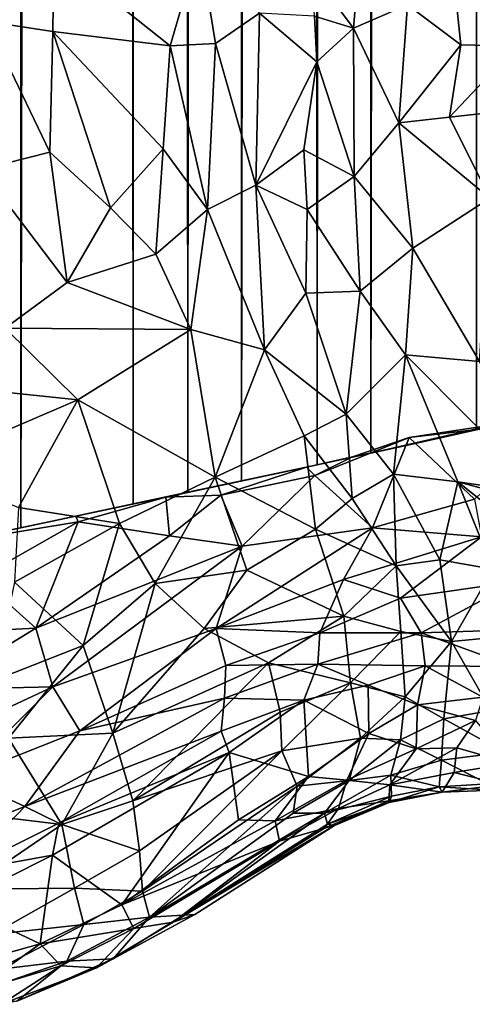
# Model space of a CAD drawing. Units: inches. Extents: x -3 to 3.5, y 0 to 15.
# Drawn here: x 0.5 to 0.6, y 1.5 to 1.7 of the extents above; entities that cross this region are included whole.
import ezdxf

# ---------------------------------------------------------------- set-up
doc = ezdxf.new("R2010")
doc.units = ezdxf.units.IN
doc.header["$MEASUREMENT"] = 0

msp = doc.modelspace()

# ---------------------------------------------------------------- linework, layer by layer
for points in [[(0.52947, 1.56052, -0.2167), (0.50144, 1.55459, -0.2167), (0.52566, 13.38617, -0.2167)], [(0.52947, 1.56052, -0.2167), (0.52566, 13.38617, -0.2167), (0.52958, 13.37948, -0.2167)], [(0.52947, 1.56052, -0.2167), (0.52958, 13.37948, -0.2167), (0.5346, 13.37534, -0.2167)], [(0.52947, 1.56052, -0.2167), (0.5346, 13.37534, -0.2167), (0.53898, 13.37223, -0.2167)], [(0.52947, 1.56052, -0.2167), (0.53898, 13.37223, -0.2167), (0.54172, 13.36952, -0.2167)], [(0.52947, 1.56052, -0.2167), (0.54172, 13.36952, -0.2167), (0.54783, 13.36327, -0.2167)], [(0.52947, 1.56052, -0.2167), (0.54783, 13.36327, -0.2167), (0.54894, 13.36198, -0.2167)], [(0.55227, 1.56536, -0.2167), (0.52947, 1.56052, -0.2167), (0.54894, 13.36198, -0.2167)], [(0.55227, 1.56536, -0.2167), (0.54894, 13.36198, -0.2167), (0.55728, 13.35487, -0.2167)], [(0.5634, 1.56776, -0.2167), (0.55227, 1.56536, -0.2167), (0.55728, 13.35487, -0.2167)], [(0.5634, 1.56776, -0.2167), (0.55728, 13.35487, -0.2167), (0.56667, 13.34722, -0.2167)], [(0.5634, 1.56776, -0.2167), (0.56667, 13.34722, -0.2167), (0.56905, 13.34544, -0.2167)], [(0.57432, 1.57005, -0.2167), (0.5634, 1.56776, -0.2167), (0.56905, 13.34544, -0.2167)], [(0.57432, 1.57005, -0.2167), (0.56905, 13.34544, -0.2167), (0.57458, 13.3436, -0.2167)], [(0.57432, 1.57005, -0.2167), (0.57458, 13.3436, -0.2167), (0.57668, 13.34211, -0.2167)], [(0.57432, 1.57005, -0.2167), (0.57668, 13.34211, -0.2167), (0.58141, 13.33796, -0.2167)], [(0.57432, 1.57005, -0.2167), (0.58141, 13.33796, -0.2167), (0.588, 13.3318, -0.2167)], [(0.58963, 1.57331, -0.2167), (0.57432, 1.57005, -0.2167), (0.588, 13.3318, -0.2167)], [(0.58963, 1.57331, -0.2167), (0.588, 13.3318, -0.2167), (0.59145, 13.32609, -0.2167)], [(0.58963, 1.57331, -0.2167), (0.59145, 13.32609, -0.2167), (0.59421, 13.32218, -0.2167)], [(0.58963, 1.57331, -0.2167), (0.59421, 13.32218, -0.2167), (0.59817, 13.30966, -0.2167)], [(0.58963, 1.57331, -0.2167), (0.59817, 13.30966, -0.2167), (0.59863, 13.30779, -0.2167)], [(0.58963, 1.57331, -0.2167), (0.59863, 13.30779, -0.2167), (0.60033, 13.30464, -0.2167)], [(0.60054, 1.57568, -0.2167), (0.58963, 1.57331, -0.2167), (0.60033, 13.30464, -0.2167)], [(0.60054, 1.57568, -0.2167), (0.60033, 13.30464, -0.2167), (0.60763, 13.29373, -0.2167)], [(0.60054, 1.57568, -0.2167), (0.60763, 13.29373, -0.2167), (0.61459, 13.28611, -0.2167)], [(0.60054, 1.57568, -0.2167), (0.61459, 13.28611, -0.2167), (0.61814, 12.01129, -0.2167)], [(0.60054, 1.57568, -0.2167), (0.61814, 12.01129, -0.2167), (0.61822, 12.00326, -0.2167)], [(0.60054, 1.57568, -0.2167), (0.61822, 12.00326, -0.2167), (0.6207, 11.96112, -0.2167)], [(0.62204, 1.58057, -0.2167), (0.60054, 1.57568, -0.2167), (0.6207, 11.96112, -0.2167)], [(0.62204, 1.58057, -0.2167), (0.6207, 11.96112, -0.2167), (0.6221, 11.94189, -0.2167)], [(0.63359, 1.68723, 0.45031), (0.61635, 1.68241, 0.43156), (0.63016, 1.65828, 0.4293)], [(0.5167, 1.68405, 0.46083), (0.52259, 1.66329, 0.43755), (0.53615, 1.67713, 0.44381)], [(0.58731, 1.6749, 0.40538), (0.59703, 1.66196, 0.397), (0.59879, 1.6827, 0.41374)], [(0.59879, 1.6827, 0.41374), (0.59703, 1.66196, 0.397), (0.60802, 1.66669, 0.41177)], [(0.61635, 1.68241, 0.43156), (0.60802, 1.66669, 0.41177), (0.61885, 1.65852, 0.41856)], [(0.63016, 1.65828, 0.4293), (0.61635, 1.68241, 0.43156), (0.61885, 1.65852, 0.41856)], [(0.52259, 1.66329, 0.43755), (0.53594, 1.66127, 0.42716), (0.53615, 1.67713, 0.44381)], [(0.53615, 1.67713, 0.44381), (0.53594, 1.66127, 0.42716), (0.55983, 1.65837, 0.405)], [(0.53615, 1.67713, 0.44381), (0.55983, 1.65837, 0.405), (0.56578, 1.6788, 0.42048)], [(0.56578, 1.6788, 0.42048), (0.55983, 1.65837, 0.405), (0.56903, 1.65879, 0.39891)], [(0.56578, 1.6788, 0.42048), (0.56903, 1.65879, 0.39891), (0.57794, 1.665, 0.40006)], [(0.59703, 1.66196, 0.397), (0.58731, 1.6749, 0.40538), (0.5891, 1.66438, 0.396)], [(0.60802, 1.66669, 0.41177), (0.59703, 1.66196, 0.397), (0.60627, 1.64269, 0.38945)], [(0.61885, 1.65852, 0.41856), (0.60802, 1.66669, 0.41177), (0.60627, 1.64269, 0.38945)], [(0.52259, 1.66329, 0.43755), (0.52139, 1.63325, 0.40182), (0.53536, 1.63677, 0.39897)], [(0.52259, 1.66329, 0.43755), (0.53536, 1.63677, 0.39897), (0.53594, 1.66127, 0.42716)], [(0.57794, 1.665, 0.40006), (0.56903, 1.65879, 0.39891), (0.5772, 1.63005, 0.36588)], [(0.57794, 1.665, 0.40006), (0.5772, 1.63005, 0.36588), (0.58959, 1.65508, 0.38942)], [(0.57794, 1.665, 0.40006), (0.58959, 1.65508, 0.38942), (0.5891, 1.66438, 0.396)], [(0.59703, 1.66196, 0.397), (0.5891, 1.66438, 0.396), (0.58959, 1.65508, 0.38942)], [(0.53536, 1.63677, 0.39897), (0.54765, 1.62544, 0.37648), (0.53594, 1.66127, 0.42716)], [(0.53594, 1.66127, 0.42716), (0.54765, 1.62544, 0.37648), (0.55837, 1.63741, 0.38326)], [(0.53594, 1.66127, 0.42716), (0.55837, 1.63741, 0.38326), (0.55983, 1.65837, 0.405)], [(0.58959, 1.65508, 0.38942), (0.5972, 1.63184, 0.36994), (0.59703, 1.66196, 0.397)], [(0.60627, 1.64269, 0.38945), (0.59703, 1.66196, 0.397), (0.5972, 1.63184, 0.36994)], [(0.55983, 1.65837, 0.405), (0.55837, 1.63741, 0.38326), (0.5674, 1.62512, 0.36488)], [(0.55983, 1.65837, 0.405), (0.5674, 1.62512, 0.36488), (0.56903, 1.65879, 0.39891)], [(0.56903, 1.65879, 0.39891), (0.5674, 1.62512, 0.36488), (0.5772, 1.63005, 0.36588)], [(0.61885, 1.65852, 0.41856), (0.60627, 1.64269, 0.38945), (0.61652, 1.64385, 0.40276)], [(0.63016, 1.65828, 0.4293), (0.61885, 1.65852, 0.41856), (0.61652, 1.64385, 0.40276)], [(0.63016, 1.65828, 0.4293), (0.61652, 1.64385, 0.40276), (0.6287, 1.64524, 0.41709)], [(0.5772, 1.63005, 0.36588), (0.58696, 1.63722, 0.37251), (0.58959, 1.65508, 0.38942)], [(0.58959, 1.65508, 0.38942), (0.58696, 1.63722, 0.37251), (0.5972, 1.63184, 0.36994)], [(0.6287, 1.64524, 0.41709), (0.61652, 1.64385, 0.40276), (0.62472, 1.62741, 0.39345)], [(0.61652, 1.64385, 0.40276), (0.60627, 1.64269, 0.38945), (0.62472, 1.62741, 0.39345)], [(0.60627, 1.64269, 0.38945), (0.5972, 1.63184, 0.36994), (0.60909, 1.61724, 0.36327)], [(0.62472, 1.62741, 0.39345), (0.60627, 1.64269, 0.38945), (0.60909, 1.61724, 0.36327)], [(0.54765, 1.62544, 0.37648), (0.55686, 1.61602, 0.36039), (0.55837, 1.63741, 0.38326)], [(0.55837, 1.63741, 0.38326), (0.55686, 1.61602, 0.36039), (0.5674, 1.62512, 0.36488)], [(0.5772, 1.63005, 0.36588), (0.58766, 1.62509, 0.35942), (0.58696, 1.63722, 0.37251)], [(0.58696, 1.63722, 0.37251), (0.58766, 1.62509, 0.35942), (0.5972, 1.63184, 0.36994)], [(0.52139, 1.63325, 0.40182), (0.53891, 1.61032, 0.36156), (0.53536, 1.63677, 0.39897)], [(0.53536, 1.63677, 0.39897), (0.53891, 1.61032, 0.36156), (0.54765, 1.62544, 0.37648)], [(0.52139, 1.63325, 0.40182), (0.52627, 1.60104, 0.35362), (0.53891, 1.61032, 0.36156)], [(0.58766, 1.62509, 0.35942), (0.59839, 1.60857, 0.34691), (0.5972, 1.63184, 0.36994)], [(0.60909, 1.61724, 0.36327), (0.5972, 1.63184, 0.36994), (0.59839, 1.60857, 0.34691)], [(0.5674, 1.62512, 0.36488), (0.57899, 1.59665, 0.33435), (0.5772, 1.63005, 0.36588)], [(0.5772, 1.63005, 0.36588), (0.57899, 1.59665, 0.33435), (0.58733, 1.60816, 0.34508)], [(0.5772, 1.63005, 0.36588), (0.58733, 1.60816, 0.34508), (0.58766, 1.62509, 0.35942)], [(0.60909, 1.61724, 0.36327), (0.62265, 1.59428, 0.3473), (0.62472, 1.62741, 0.39345)], [(0.54765, 1.62544, 0.37648), (0.53891, 1.61032, 0.36156), (0.55686, 1.61602, 0.36039)], [(0.55686, 1.61602, 0.36039), (0.56398, 1.60075, 0.34188), (0.5674, 1.62512, 0.36488)], [(0.5674, 1.62512, 0.36488), (0.56398, 1.60075, 0.34188), (0.57899, 1.59665, 0.33435)], [(0.58766, 1.62509, 0.35942), (0.58733, 1.60816, 0.34508), (0.59839, 1.60857, 0.34691)], [(0.60909, 1.61724, 0.36327), (0.59839, 1.60857, 0.34691), (0.60758, 1.59561, 0.33686)], [(0.60909, 1.61724, 0.36327), (0.60758, 1.59561, 0.33686), (0.62265, 1.59428, 0.3473)], [(0.53891, 1.61032, 0.36156), (0.56398, 1.60075, 0.34188), (0.55686, 1.61602, 0.36039)], [(0.53891, 1.61032, 0.36156), (0.52627, 1.60104, 0.35362), (0.56398, 1.60075, 0.34188)], [(0.57899, 1.59665, 0.33435), (0.59552, 1.58356, 0.31998), (0.58733, 1.60816, 0.34508)], [(0.58733, 1.60816, 0.34508), (0.59552, 1.58356, 0.31998), (0.59839, 1.60857, 0.34691)], [(0.59839, 1.60857, 0.34691), (0.59552, 1.58356, 0.31998), (0.60758, 1.59561, 0.33686)], [(0.51246, 1.58947, 0.34158), (0.54107, 1.58648, 0.33295), (0.52627, 1.60104, 0.35362)], [(0.52627, 1.60104, 0.35362), (0.54107, 1.58648, 0.33295), (0.56398, 1.60075, 0.34188)], [(0.56398, 1.60075, 0.34188), (0.54107, 1.58648, 0.33295), (0.56892, 1.57077, 0.30971)], [(0.56398, 1.60075, 0.34188), (0.56892, 1.57077, 0.30971), (0.57899, 1.59665, 0.33435)], [(0.57899, 1.59665, 0.33435), (0.56892, 1.57077, 0.30971), (0.587, 1.57915, 0.31482)], [(0.57899, 1.59665, 0.33435), (0.587, 1.57915, 0.31482), (0.59552, 1.58356, 0.31998)], [(0.59552, 1.58356, 0.31998), (0.60514, 1.5714, 0.30657), (0.60758, 1.59561, 0.33686)], [(0.60514, 1.5714, 0.30657), (0.61824, 1.56986, 0.31014), (0.60758, 1.59561, 0.33686)], [(0.63584, 1.56729, 0.32066), (0.60758, 1.59561, 0.33686), (0.61824, 1.56986, 0.31014)], [(0.62265, 1.59428, 0.3473), (0.60758, 1.59561, 0.33686), (0.63584, 1.56729, 0.32066)], [(0.51246, 1.58947, 0.34158), (0.50886, 1.57267, 0.32317), (0.54107, 1.58648, 0.33295)], [(0.50886, 1.57267, 0.32317), (0.52899, 1.56463, 0.31288), (0.54107, 1.58648, 0.33295)], [(0.54107, 1.58648, 0.33295), (0.52899, 1.56463, 0.31288), (0.54951, 1.56135, 0.30535)], [(0.54107, 1.58648, 0.33295), (0.54951, 1.56135, 0.30535), (0.56892, 1.57077, 0.30971)], [(0.587, 1.57915, 0.31482), (0.59676, 1.56645, 0.299), (0.59552, 1.58356, 0.31998)], [(0.59552, 1.58356, 0.31998), (0.59676, 1.56645, 0.299), (0.60514, 1.5714, 0.30657)], [(0.63156, 1.58269, -0.2167), (0.62899, 1.58192, -0.10355), (0.60773, 1.5772, -0.10485), (0.62204, 1.58057, -0.2167)], [(0.62899, 1.58192, -0.10355), (0.60834, 1.57884, -0.0934), (0.60773, 1.5772, -0.10485)], [(0.63988, 1.58255, -0.09306), (0.62165, 1.56628, -0.0796), (0.60834, 1.57884, -0.0934)], [(0.63988, 1.58255, -0.09306), (0.60834, 1.57884, -0.0934), (0.62899, 1.58192, -0.10355)], [(0.56892, 1.57077, 0.30971), (0.58929, 1.5602, 0.29218), (0.587, 1.57915, 0.31482)], [(0.587, 1.57915, 0.31482), (0.58929, 1.5602, 0.29218), (0.59676, 1.56645, 0.299)], [(0.62204, 1.58057, -0.2167), (0.60773, 1.5772, -0.10485), (0.60054, 1.57568, -0.2167)], [(0.59685, 1.57493, -0.09368), (0.58746, 1.5728, -0.10364), (0.60773, 1.5772, -0.10485)], [(0.60773, 1.5772, -0.10485), (0.58746, 1.5728, -0.10364), (0.58963, 1.57331, -0.2167), (0.60054, 1.57568, -0.2167)], [(0.60834, 1.57884, -0.0934), (0.58918, 1.57114, -0.09222), (0.59685, 1.57493, -0.09368)], [(0.60834, 1.57884, -0.0934), (0.6009, 1.56047, -0.07784), (0.58918, 1.57114, -0.09222)], [(0.60773, 1.5772, -0.10485), (0.60834, 1.57884, -0.0934), (0.59685, 1.57493, -0.09368)], [(0.60834, 1.57884, -0.0934), (0.62165, 1.56628, -0.0796), (0.6009, 1.56047, -0.07784)], [(0.58963, 1.57331, -0.2167), (0.58746, 1.5728, -0.10364), (0.55891, 1.56672, -0.10359), (0.57432, 1.57005, -0.2167)], [(0.59685, 1.57493, -0.09368), (0.58918, 1.57114, -0.09222), (0.58746, 1.5728, -0.10364)], [(0.58746, 1.5728, -0.10364), (0.57011, 1.56713, -0.09333), (0.55891, 1.56672, -0.10359)], [(0.58746, 1.5728, -0.10364), (0.58918, 1.57114, -0.09222), (0.57011, 1.56713, -0.09333)], [(0.59676, 1.56645, 0.299), (0.60571, 1.55276, 0.27961), (0.60514, 1.5714, 0.30657)], [(0.60514, 1.5714, 0.30657), (0.6146, 1.55398, 0.2843), (0.61824, 1.56986, 0.31014)], [(0.60514, 1.5714, 0.30657), (0.60571, 1.55276, 0.27961), (0.6146, 1.55398, 0.2843)], [(0.57432, 1.57005, -0.2167), (0.55891, 1.56672, -0.10359), (0.54063, 1.56289, -0.11299), (0.5634, 1.56776, -0.2167)], [(0.54951, 1.56135, 0.30535), (0.55675, 1.54918, 0.291), (0.56892, 1.57077, 0.30971)], [(0.56892, 1.57077, 0.30971), (0.55675, 1.54918, 0.291), (0.5754, 1.55193, 0.28651)], [(0.56892, 1.57077, 0.30971), (0.5754, 1.55193, 0.28651), (0.58929, 1.5602, 0.29218)], [(0.58918, 1.57114, -0.09222), (0.57442, 1.55678, -0.08442), (0.57011, 1.56713, -0.09333)], [(0.57442, 1.55678, -0.08442), (0.58918, 1.57114, -0.09222), (0.6009, 1.56047, -0.07784)], [(0.61824, 1.56986, 0.31014), (0.6146, 1.55398, 0.2843), (0.62534, 1.55213, 0.288)], [(0.62534, 1.55213, 0.288), (0.64982, 1.54466, 0.29678), (0.61824, 1.56986, 0.31014)], [(0.61824, 1.56986, 0.31014), (0.64982, 1.54466, 0.29678), (0.64832, 1.56179, 0.3222)], [(0.61824, 1.56986, 0.31014), (0.64832, 1.56179, 0.3222), (0.63584, 1.56729, 0.32066)], [(0.5634, 1.56776, -0.2167), (0.54063, 1.56289, -0.11299), (0.55227, 1.56536, -0.2167)], [(0.55227, 1.56536, -0.2167), (0.54063, 1.56289, -0.11299), (0.52947, 1.56052, -0.2167)], [(0.55891, 1.56672, -0.10359), (0.54114, 1.56173, -0.10245), (0.54063, 1.56289, -0.11299)], [(0.55963, 1.5589, -0.09199), (0.54114, 1.56173, -0.10245), (0.55891, 1.56672, -0.10359)], [(0.57011, 1.56713, -0.09333), (0.55963, 1.5589, -0.09199), (0.55891, 1.56672, -0.10359)], [(0.57442, 1.55678, -0.08442), (0.55963, 1.5589, -0.09199), (0.57011, 1.56713, -0.09333)], [(0.59676, 1.56645, 0.299), (0.58929, 1.5602, 0.29218), (0.60571, 1.55276, 0.27961)], [(0.62303, 1.55864, -0.07034), (0.6009, 1.56047, -0.07784), (0.62165, 1.56628, -0.0796)], [(0.52899, 1.56463, 0.31288), (0.52819, 1.54944, 0.29992), (0.54951, 1.56135, 0.30535)], [(0.52947, 1.56052, -0.2167), (0.54063, 1.56289, -0.11299), (0.50394, 1.55513, -0.11267), (0.50144, 1.55459, -0.2167)], [(0.51322, 1.55713, -0.10376), (0.50394, 1.55513, -0.11267), (0.54063, 1.56289, -0.11299)], [(0.54063, 1.56289, -0.11299), (0.54114, 1.56173, -0.10245), (0.51322, 1.55713, -0.10376)], [(0.54114, 1.56173, -0.10245), (0.52108, 1.55032, -0.09772), (0.51322, 1.55713, -0.10376)], [(0.54114, 1.56173, -0.10245), (0.53252, 1.54015, -0.08921), (0.52108, 1.55032, -0.09772)], [(0.52819, 1.54944, 0.29992), (0.54215, 1.53658, 0.28486), (0.54951, 1.56135, 0.30535)], [(0.53252, 1.54015, -0.08921), (0.54114, 1.56173, -0.10245), (0.55963, 1.5589, -0.09199)], [(0.54951, 1.56135, 0.30535), (0.54215, 1.53658, 0.28486), (0.55675, 1.54918, 0.291)], [(0.6009, 1.56047, -0.07784), (0.56911, 1.54008, -0.0693), (0.57442, 1.55678, -0.08442)], [(0.6009, 1.56047, -0.07784), (0.595, 1.54997, -0.06776), (0.56911, 1.54008, -0.0693)], [(0.5754, 1.55193, 0.28651), (0.59509, 1.54255, 0.26588), (0.58929, 1.5602, 0.29218)], [(0.58929, 1.5602, 0.29218), (0.59509, 1.54255, 0.26588), (0.60571, 1.55276, 0.27961)], [(0.62303, 1.55864, -0.07034), (0.595, 1.54997, -0.06776), (0.6009, 1.56047, -0.07784)], [(0.53252, 1.54015, -0.08921), (0.55963, 1.5589, -0.09199), (0.57442, 1.55678, -0.08442)], [(0.6066, 1.54619, -0.05741), (0.595, 1.54997, -0.06776), (0.62303, 1.55864, -0.07034)], [(0.62303, 1.55864, -0.07034), (0.63025, 1.5496, -0.05609), (0.6066, 1.54619, -0.05741)], [(0.53599, 1.5282, -0.07707), (0.53252, 1.54015, -0.08921), (0.57442, 1.55678, -0.08442)], [(0.57442, 1.55678, -0.08442), (0.56911, 1.54008, -0.0693), (0.53599, 1.5282, -0.07707)], [(0.60571, 1.55276, 0.27961), (0.61693, 1.53741, 0.25567), (0.6146, 1.55398, 0.2843)], [(0.6146, 1.55398, 0.2843), (0.61693, 1.53741, 0.25567), (0.62534, 1.55213, 0.288)], [(0.55675, 1.54918, 0.291), (0.56669, 1.54008, 0.277), (0.5754, 1.55193, 0.28651)], [(0.5754, 1.55193, 0.28651), (0.56669, 1.54008, 0.277), (0.59509, 1.54255, 0.26588)], [(0.59509, 1.54255, 0.26588), (0.60667, 1.53946, 0.25821), (0.60571, 1.55276, 0.27961)], [(0.60571, 1.55276, 0.27961), (0.60667, 1.53946, 0.25821), (0.61693, 1.53741, 0.25567)], [(0.62683, 1.53839, 0.26251), (0.62534, 1.55213, 0.288), (0.61693, 1.53741, 0.25567)], [(0.53252, 1.54015, -0.08921), (0.51476, 1.53921, -0.09397), (0.52108, 1.55032, -0.09772)], [(0.52819, 1.54944, 0.29992), (0.52399, 1.52951, 0.28507), (0.54215, 1.53658, 0.28486)], [(0.54215, 1.53658, 0.28486), (0.54815, 1.51882, 0.26514), (0.55675, 1.54918, 0.291)], [(0.55675, 1.54918, 0.291), (0.54815, 1.51882, 0.26514), (0.56669, 1.54008, 0.277)], [(0.59018, 1.53918, -0.05386), (0.56911, 1.54008, -0.0693), (0.595, 1.54997, -0.06776)], [(0.6066, 1.54619, -0.05741), (0.59018, 1.53918, -0.05386), (0.595, 1.54997, -0.06776)], [(0.63025, 1.5496, -0.05609), (0.61076, 1.53916, -0.04169), (0.6066, 1.54619, -0.05741)], [(0.63025, 1.5496, -0.05609), (0.63189, 1.53987, -0.0379), (0.61076, 1.53916, -0.04169)], [(0.61076, 1.53916, -0.04169), (0.59018, 1.53918, -0.05386), (0.6066, 1.54619, -0.05741)], [(0.56669, 1.54008, 0.277), (0.57974, 1.53308, 0.26075), (0.59509, 1.54255, 0.26588)], [(0.57974, 1.53308, 0.26075), (0.59645, 1.52901, 0.2444), (0.59509, 1.54255, 0.26588)], [(0.59509, 1.54255, 0.26588), (0.59645, 1.52901, 0.2444), (0.60667, 1.53946, 0.25821)], [(0.51211, 1.5277, -0.08648), (0.53252, 1.54015, -0.08921), (0.53599, 1.5282, -0.07707)], [(0.51211, 1.5277, -0.08648), (0.51476, 1.53921, -0.09397), (0.53252, 1.54015, -0.08921)], [(0.56911, 1.54008, -0.0693), (0.54146, 1.51925, -0.06115), (0.53599, 1.5282, -0.07707)], [(0.5711, 1.53255, -0.05643), (0.54146, 1.51925, -0.06115), (0.56911, 1.54008, -0.0693)], [(0.54815, 1.51882, 0.26514), (0.57974, 1.53308, 0.26075), (0.56669, 1.54008, 0.277)], [(0.59018, 1.53918, -0.05386), (0.5711, 1.53255, -0.05643), (0.56911, 1.54008, -0.0693)], [(0.58981, 1.53283, -0.04046), (0.5711, 1.53255, -0.05643), (0.59018, 1.53918, -0.05386)], [(0.61076, 1.53916, -0.04169), (0.58981, 1.53283, -0.04046), (0.59018, 1.53918, -0.05386)], [(0.59645, 1.52901, 0.2444), (0.60751, 1.52621, 0.23341), (0.60667, 1.53946, 0.25821)], [(0.60667, 1.53946, 0.25821), (0.60751, 1.52621, 0.23341), (0.61693, 1.53741, 0.25567)], [(0.62951, 1.53234, -0.0209), (0.61076, 1.53916, -0.04169), (0.63189, 1.53987, -0.0379)], [(0.61163, 1.53245, -0.0241), (0.58981, 1.53283, -0.04046), (0.61076, 1.53916, -0.04169)], [(0.61541, 1.52171, 0.2211), (0.61693, 1.53741, 0.25567), (0.60751, 1.52621, 0.23341)], [(0.62951, 1.53234, -0.0209), (0.61163, 1.53245, -0.0241), (0.61076, 1.53916, -0.04169)], [(0.62497, 1.52344, 0.22778), (0.61693, 1.53741, 0.25567), (0.61541, 1.52171, 0.2211)], [(0.62497, 1.52344, 0.22778), (0.62683, 1.53839, 0.26251), (0.61693, 1.53741, 0.25567)], [(0.54215, 1.53658, 0.28486), (0.52399, 1.52951, 0.28507), (0.52694, 1.51781, 0.27337)], [(0.54215, 1.53658, 0.28486), (0.52694, 1.51781, 0.27337), (0.54815, 1.51882, 0.26514)], [(0.57081, 1.5259, -0.04358), (0.54146, 1.51925, -0.06115), (0.5711, 1.53255, -0.05643)], [(0.57974, 1.53308, 0.26075), (0.54815, 1.51882, 0.26514), (0.5522, 1.5051, 0.24707)], [(0.57974, 1.53308, 0.26075), (0.5522, 1.5051, 0.24707), (0.58211, 1.52304, 0.24523)], [(0.58694, 1.52553, -0.02273), (0.57081, 1.5259, -0.04358), (0.58981, 1.53283, -0.04046)], [(0.58981, 1.53283, -0.04046), (0.57081, 1.5259, -0.04358), (0.5711, 1.53255, -0.05643)], [(0.57974, 1.53308, 0.26075), (0.58211, 1.52304, 0.24523), (0.59645, 1.52901, 0.2444)], [(0.60003, 1.52857, -0.0195), (0.58694, 1.52553, -0.02273), (0.58981, 1.53283, -0.04046)], [(0.61163, 1.53245, -0.0241), (0.60003, 1.52857, -0.0195), (0.58981, 1.53283, -0.04046)], [(0.61163, 1.53245, -0.0241), (0.61007, 1.52453, 0.00202), (0.60003, 1.52857, -0.0195)], [(0.61163, 1.53245, -0.0241), (0.62333, 1.52609, -0.00195), (0.61007, 1.52453, 0.00202)], [(0.62951, 1.53234, -0.0209), (0.62333, 1.52609, -0.00195), (0.61163, 1.53245, -0.0241)], [(0.51417, 1.51808, -0.07628), (0.51211, 1.5277, -0.08648), (0.53599, 1.5282, -0.07707)], [(0.53599, 1.5282, -0.07707), (0.51748, 1.50981, -0.06448), (0.51417, 1.51808, -0.07628)], [(0.54146, 1.51925, -0.06115), (0.51748, 1.50981, -0.06448), (0.53599, 1.5282, -0.07707)], [(0.58211, 1.52304, 0.24523), (0.58249, 1.5152, 0.2324), (0.59645, 1.52901, 0.2444)], [(0.59645, 1.52901, 0.2444), (0.58249, 1.5152, 0.2324), (0.59847, 1.5178, 0.2205)], [(0.60014, 1.51875, 0.02151), (0.58694, 1.52553, -0.02273), (0.60003, 1.52857, -0.0195)], [(0.59645, 1.52901, 0.2444), (0.59847, 1.5178, 0.2205), (0.60751, 1.52621, 0.23341)], [(0.61007, 1.52453, 0.00202), (0.60014, 1.51875, 0.02151), (0.60003, 1.52857, -0.0195)], [(0.57019, 1.51923, -0.02636), (0.53027, 1.50391, -0.04437), (0.57081, 1.5259, -0.04358)], [(0.57081, 1.5259, -0.04358), (0.53027, 1.50391, -0.04437), (0.54146, 1.51925, -0.06115)], [(0.57081, 1.5259, -0.04358), (0.58694, 1.52553, -0.02273), (0.57019, 1.51923, -0.02636)], [(0.57178, 1.51486, -0.00786), (0.57019, 1.51923, -0.02636), (0.58694, 1.52553, -0.02273)], [(0.58789, 1.50998, 0.04216), (0.57178, 1.51486, -0.00786), (0.58694, 1.52553, -0.02273)], [(0.60014, 1.51875, 0.02151), (0.58789, 1.50998, 0.04216), (0.58694, 1.52553, -0.02273)], [(0.59847, 1.5178, 0.2205), (0.6066, 1.51748, 0.21271), (0.60751, 1.52621, 0.23341)], [(0.61541, 1.52171, 0.2211), (0.60751, 1.52621, 0.23341), (0.6066, 1.51748, 0.21271)], [(0.62333, 1.52609, -0.00195), (0.62183, 1.52141, 0.01672), (0.61007, 1.52453, 0.00202)], [(0.61007, 1.52453, 0.00202), (0.60974, 1.51561, 0.04432), (0.60014, 1.51875, 0.02151)], [(0.62183, 1.52141, 0.01672), (0.60974, 1.51561, 0.04432), (0.61007, 1.52453, 0.00202)], [(0.61541, 1.52171, 0.2211), (0.62764, 1.51493, 0.19937), (0.62497, 1.52344, 0.22778)], [(0.5522, 1.5051, 0.24707), (0.58249, 1.5152, 0.2324), (0.58211, 1.52304, 0.24523)], [(0.6066, 1.51748, 0.21271), (0.61489, 1.51334, 0.19444), (0.61541, 1.52171, 0.2211)], [(0.62183, 1.52141, 0.01672), (0.61804, 1.51586, 0.04481), (0.60974, 1.51561, 0.04432)], [(0.61541, 1.52171, 0.2211), (0.61489, 1.51334, 0.19444), (0.62764, 1.51493, 0.19937)], [(0.62183, 1.52141, 0.01672), (0.62903, 1.5127, 0.05841), (0.61804, 1.51586, 0.04481)], [(0.53027, 1.50391, -0.04437), (0.51748, 1.50981, -0.06448), (0.54146, 1.51925, -0.06115)], [(0.57019, 1.51923, -0.02636), (0.53718, 1.50052, -0.02652), (0.53027, 1.50391, -0.04437)], [(0.57019, 1.51923, -0.02636), (0.57178, 1.51486, -0.00786), (0.53718, 1.50052, -0.02652)], [(0.52694, 1.51781, 0.27337), (0.51926, 1.50249, 0.25874), (0.53776, 1.50024, 0.2496)], [(0.54815, 1.51882, 0.26514), (0.52694, 1.51781, 0.27337), (0.53776, 1.50024, 0.2496)], [(0.54815, 1.51882, 0.26514), (0.53776, 1.50024, 0.2496), (0.5522, 1.5051, 0.24707)], [(0.58249, 1.5152, 0.2324), (0.58559, 1.50804, 0.21271), (0.59847, 1.5178, 0.2205)], [(0.58559, 1.50804, 0.21271), (0.59619, 1.5092, 0.19966), (0.59847, 1.5178, 0.2205)], [(0.59568, 1.50925, 0.05944), (0.58789, 1.50998, 0.04216), (0.60014, 1.51875, 0.02151)], [(0.60974, 1.51561, 0.04432), (0.59568, 1.50925, 0.05944), (0.60014, 1.51875, 0.02151)], [(0.59847, 1.5178, 0.2205), (0.59619, 1.5092, 0.19966), (0.6066, 1.51748, 0.21271)], [(0.59619, 1.5092, 0.19966), (0.60462, 1.51028, 0.1908), (0.6066, 1.51748, 0.21271)], [(0.61489, 1.51334, 0.19444), (0.6066, 1.51748, 0.21271), (0.60462, 1.51028, 0.1908)], [(0.5522, 1.5051, 0.24707), (0.55355, 1.4949, 0.23127), (0.58249, 1.5152, 0.2324)], [(0.58249, 1.5152, 0.2324), (0.55355, 1.4949, 0.23127), (0.55418, 1.48674, 0.21447)], [(0.58249, 1.5152, 0.2324), (0.55418, 1.48674, 0.21447), (0.58559, 1.50804, 0.21271)], [(0.6044, 1.5083, 0.07974), (0.59568, 1.50925, 0.05944), (0.60974, 1.51561, 0.04432)], [(0.61804, 1.51586, 0.04481), (0.6044, 1.5083, 0.07974), (0.60974, 1.51561, 0.04432)], [(0.61804, 1.51586, 0.04481), (0.61751, 1.5108, 0.07604), (0.6044, 1.5083, 0.07974)], [(0.62903, 1.5127, 0.05841), (0.61751, 1.5108, 0.07604), (0.61804, 1.51586, 0.04481)], [(0.54996, 1.48394, 0.06238), (0.53589, 1.49406, -0.00776), (0.57178, 1.51486, -0.00786)], [(0.57178, 1.51486, -0.00786), (0.53589, 1.49406, -0.00776), (0.53718, 1.50052, -0.02652)], [(0.57366, 1.50118, 0.0502), (0.54996, 1.48394, 0.06238), (0.57178, 1.51486, -0.00786)], [(0.58789, 1.50998, 0.04216), (0.57366, 1.50118, 0.0502), (0.57178, 1.51486, -0.00786)], [(0.60462, 1.51028, 0.1908), (0.61447, 1.50788, 0.15975), (0.61489, 1.51334, 0.19444)], [(0.61489, 1.51334, 0.19444), (0.61447, 1.50788, 0.15975), (0.62434, 1.50854, 0.16158)], [(0.62434, 1.50854, 0.16158), (0.62764, 1.51493, 0.19937), (0.61489, 1.51334, 0.19444)], [(0.62903, 1.5127, 0.05841), (0.62723, 1.50841, 0.09809), (0.61751, 1.5108, 0.07604)], [(0.53027, 1.50391, -0.04437), (0.50681, 1.4946, -0.04561), (0.51748, 1.50981, -0.06448)], [(0.58116, 1.50099, 0.06976), (0.57366, 1.50118, 0.0502), (0.58789, 1.50998, 0.04216)], [(0.59568, 1.50925, 0.05944), (0.58116, 1.50099, 0.06976), (0.58789, 1.50998, 0.04216)], [(0.59568, 1.50925, 0.05944), (0.59398, 1.50348, 0.09126), (0.58116, 1.50099, 0.06976)], [(0.58559, 1.50804, 0.21271), (0.58476, 1.50258, 0.19792), (0.59619, 1.5092, 0.19966)], [(0.58476, 1.50258, 0.19792), (0.59112, 1.50257, 0.1811), (0.59619, 1.5092, 0.19966)], [(0.59619, 1.5092, 0.19966), (0.59112, 1.50257, 0.1811), (0.60462, 1.51028, 0.1908)], [(0.60474, 1.50603, 0.16339), (0.60462, 1.51028, 0.1908), (0.59112, 1.50257, 0.1811)], [(0.6044, 1.5083, 0.07974), (0.59398, 1.50348, 0.09126), (0.59568, 1.50925, 0.05944)], [(0.61503, 1.50684, 0.11977), (0.6044, 1.5083, 0.07974), (0.61751, 1.5108, 0.07604)], [(0.60462, 1.51028, 0.1908), (0.60474, 1.50603, 0.16339), (0.61447, 1.50788, 0.15975)], [(0.62723, 1.50841, 0.09809), (0.61503, 1.50684, 0.11977), (0.61751, 1.5108, 0.07604)], [(0.58559, 1.50804, 0.21271), (0.55418, 1.48674, 0.21447), (0.5556, 1.48147, 0.19457)], [(0.58559, 1.50804, 0.21271), (0.5556, 1.48147, 0.19457), (0.58476, 1.50258, 0.19792)], [(0.6044, 1.5083, 0.07974), (0.60424, 1.50505, 0.11686), (0.59398, 1.50348, 0.09126)], [(0.61503, 1.50684, 0.11977), (0.60424, 1.50505, 0.11686), (0.6044, 1.5083, 0.07974)], [(0.61503, 1.50684, 0.11977), (0.61447, 1.50788, 0.15975), (0.60426, 1.50473, 0.14162)], [(0.61447, 1.50788, 0.15975), (0.60474, 1.50603, 0.16339), (0.60426, 1.50473, 0.14162)], [(0.62545, 1.50721, 0.12941), (0.62434, 1.50854, 0.16158), (0.61447, 1.50788, 0.15975)], [(0.62545, 1.50721, 0.12941), (0.61447, 1.50788, 0.15975), (0.61503, 1.50684, 0.11977)], [(0.62723, 1.50841, 0.09809), (0.62545, 1.50721, 0.12941), (0.61503, 1.50684, 0.11977)], [(0.60474, 1.50603, 0.16339), (0.59112, 1.50257, 0.1811), (0.59176, 1.50033, 0.16274)], [(0.60426, 1.50473, 0.14162), (0.60474, 1.50603, 0.16339), (0.59176, 1.50033, 0.16274)], [(0.61503, 1.50684, 0.11977), (0.60426, 1.50473, 0.14162), (0.60424, 1.50505, 0.11686)], [(0.53027, 1.50391, -0.04437), (0.51745, 1.49071, -0.02743), (0.50681, 1.4946, -0.04561)], [(0.53718, 1.50052, -0.02652), (0.51745, 1.49071, -0.02743), (0.53027, 1.50391, -0.04437)], [(0.53776, 1.50024, 0.2496), (0.55355, 1.4949, 0.23127), (0.5522, 1.5051, 0.24707)], [(0.59398, 1.50348, 0.09126), (0.582, 1.49687, 0.09507), (0.58116, 1.50099, 0.06976)], [(0.59112, 1.49949, 0.12071), (0.582, 1.49687, 0.09507), (0.59398, 1.50348, 0.09126)], [(0.60424, 1.50505, 0.11686), (0.59112, 1.49949, 0.12071), (0.59398, 1.50348, 0.09126)], [(0.60424, 1.50505, 0.11686), (0.59319, 1.50005, 0.14424), (0.59112, 1.49949, 0.12071)], [(0.60426, 1.50473, 0.14162), (0.59176, 1.50033, 0.16274), (0.59319, 1.50005, 0.14424)], [(0.60424, 1.50505, 0.11686), (0.60426, 1.50473, 0.14162), (0.59319, 1.50005, 0.14424)], [(0.51926, 1.50249, 0.25874), (0.51848, 1.48715, 0.23897), (0.53776, 1.50024, 0.2496)], [(0.5556, 1.48147, 0.19457), (0.59112, 1.50257, 0.1811), (0.58476, 1.50258, 0.19792)], [(0.5556, 1.48147, 0.19457), (0.56242, 1.48184, 0.16959), (0.59112, 1.50257, 0.1811)], [(0.59112, 1.50257, 0.1811), (0.56242, 1.48184, 0.16959), (0.59176, 1.50033, 0.16274)], [(0.53589, 1.49406, -0.00776), (0.51745, 1.49071, -0.02743), (0.53718, 1.50052, -0.02652)], [(0.51848, 1.48715, 0.23897), (0.54039, 1.48734, 0.22992), (0.53776, 1.50024, 0.2496)], [(0.53776, 1.50024, 0.2496), (0.54039, 1.48734, 0.22992), (0.55355, 1.4949, 0.23127)], [(0.58116, 1.50099, 0.06976), (0.54996, 1.48394, 0.06238), (0.57366, 1.50118, 0.0502)], [(0.582, 1.49687, 0.09507), (0.54996, 1.48394, 0.06238), (0.58116, 1.50099, 0.06976)], [(0.59319, 1.50005, 0.14424), (0.56042, 1.48047, 0.12239), (0.59112, 1.49949, 0.12071)], [(0.59319, 1.50005, 0.14424), (0.56484, 1.48196, 0.14966), (0.56042, 1.48047, 0.12239)], [(0.59112, 1.49949, 0.12071), (0.56042, 1.48047, 0.12239), (0.582, 1.49687, 0.09507)], [(0.59176, 1.50033, 0.16274), (0.56242, 1.48184, 0.16959), (0.59319, 1.50005, 0.14424)], [(0.56242, 1.48184, 0.16959), (0.56484, 1.48196, 0.14966), (0.59319, 1.50005, 0.14424)], [(0.582, 1.49687, 0.09507), (0.55245, 1.47916, 0.09504), (0.54996, 1.48394, 0.06238)], [(0.582, 1.49687, 0.09507), (0.56042, 1.48047, 0.12239), (0.55245, 1.47916, 0.09504)], [(0.53589, 1.49406, -0.00776), (0.51617, 1.48419, -0.00813), (0.51745, 1.49071, -0.02743)], [(0.53589, 1.49406, -0.00776), (0.53336, 1.47602, 0.05852), (0.51617, 1.48419, -0.00813)], [(0.54996, 1.48394, 0.06238), (0.53336, 1.47602, 0.05852), (0.53589, 1.49406, -0.00776)], [(0.54039, 1.48734, 0.22992), (0.55418, 1.48674, 0.21447), (0.55355, 1.4949, 0.23127)], [(0.51848, 1.48715, 0.23897), (0.52363, 1.47791, 0.22133), (0.54039, 1.48734, 0.22992)], [(0.52363, 1.47791, 0.22133), (0.54226, 1.47996, 0.2136), (0.54039, 1.48734, 0.22992)], [(0.54039, 1.48734, 0.22992), (0.54226, 1.47996, 0.2136), (0.55418, 1.48674, 0.21447)], [(0.54226, 1.47996, 0.2136), (0.5556, 1.48147, 0.19457), (0.55418, 1.48674, 0.21447)], [(0.53336, 1.47602, 0.05852), (0.51411, 1.47064, 0.04578), (0.51617, 1.48419, -0.00813)], [(0.55245, 1.47916, 0.09504), (0.53336, 1.47602, 0.05852), (0.54996, 1.48394, 0.06238)], [(0.54226, 1.47996, 0.2136), (0.53878, 1.4725, 0.19392), (0.5556, 1.48147, 0.19457)], [(0.53878, 1.4725, 0.19392), (0.54824, 1.47296, 0.16352), (0.5556, 1.48147, 0.19457)], [(0.56484, 1.48196, 0.14966), (0.54824, 1.47296, 0.16352), (0.54485, 1.47118, 0.13106)], [(0.56042, 1.48047, 0.12239), (0.56484, 1.48196, 0.14966), (0.54485, 1.47118, 0.13106)], [(0.56484, 1.48196, 0.14966), (0.56242, 1.48184, 0.16959), (0.54824, 1.47296, 0.16352)], [(0.5556, 1.48147, 0.19457), (0.54824, 1.47296, 0.16352), (0.56242, 1.48184, 0.16959)], [(0.54226, 1.47996, 0.2136), (0.52363, 1.47791, 0.22133), (0.52467, 1.47083, 0.20257)], [(0.52467, 1.47083, 0.20257), (0.53878, 1.4725, 0.19392), (0.54226, 1.47996, 0.2136)], [(0.56042, 1.48047, 0.12239), (0.54485, 1.47118, 0.13106), (0.55245, 1.47916, 0.09504)], [(0.55245, 1.47916, 0.09504), (0.53757, 1.4716, 0.09542), (0.53336, 1.47602, 0.05852)], [(0.54485, 1.47118, 0.13106), (0.53757, 1.4716, 0.09542), (0.55245, 1.47916, 0.09504)], [(0.51962, 1.4662, 0.08122), (0.51411, 1.47064, 0.04578), (0.53336, 1.47602, 0.05852)], [(0.53757, 1.4716, 0.09542), (0.51962, 1.4662, 0.08122), (0.53336, 1.47602, 0.05852)], [(0.52863, 1.46443, 0.1585), (0.53878, 1.4725, 0.19392), (0.51793, 1.46535, 0.18734)], [(0.52467, 1.47083, 0.20257), (0.51793, 1.46535, 0.18734), (0.53878, 1.4725, 0.19392)], [(0.53757, 1.4716, 0.09542), (0.52552, 1.46376, 0.12264), (0.51962, 1.4662, 0.08122)], [(0.53757, 1.4716, 0.09542), (0.54485, 1.47118, 0.13106), (0.52552, 1.46376, 0.12264)], [(0.54824, 1.47296, 0.16352), (0.53878, 1.4725, 0.19392), (0.52863, 1.46443, 0.1585)], [(0.54485, 1.47118, 0.13106), (0.54824, 1.47296, 0.16352), (0.52863, 1.46443, 0.1585)], [(0.54485, 1.47118, 0.13106), (0.52863, 1.46443, 0.1585), (0.52552, 1.46376, 0.12264)]]:
    msp.add_3dface(points)

doc.saveas('drawing.dxf')
